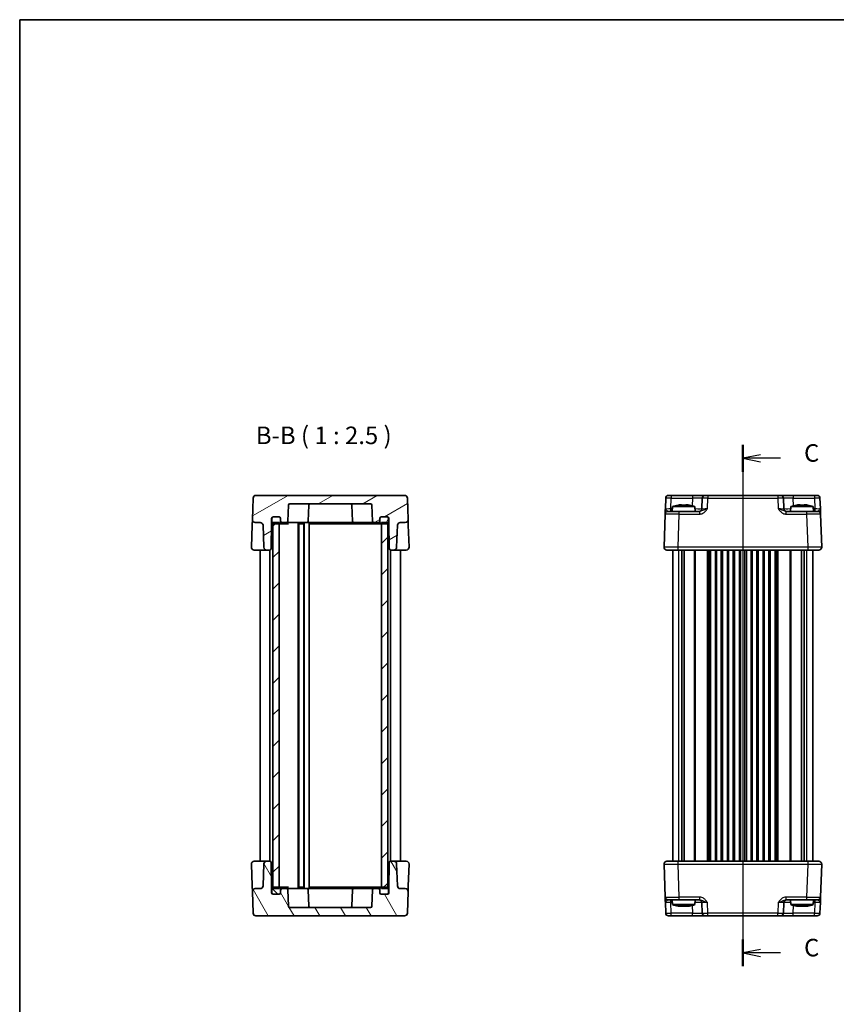
# Model space of a CAD drawing. Units: millimetres. Extents: x 29 to 3382, y 16 to 718.
# Drawn here: x 821 to 1112, y 367 to 718 of the extents above; entities that cross this region are included whole.
import ezdxf

# ---------------------------------------------------------------- set-up
doc = ezdxf.new("R2010")
doc.units = ezdxf.units.MM
doc.header["$LTSCALE"] = 2
doc.linetypes.add('AM_ISO08W050', pattern=[18, 12, -1.5, 3, -1.5])
for name, color, linetype, lineweight in [('AM_7', 4, 'AM_ISO08W050', 25), ('Border (ISO)', 7, 'Continuous', 35), ('Section Line (ISO)', 7, 'Continuous', 25), ('Symbol (ISO)', 7, 'Continuous', 18), ('Visible (ISO)', 7, 'Continuous', 35), ('Visible Narrow (ISO)', 7, 'Continuous', 25)]:
    doc.layers.add(name, color=color, linetype=linetype, lineweight=lineweight)
doc.layers.add('Hatch (ISO)', color=1, linetype='Continuous', lineweight=18, true_color=0xff0000)
doc.styles.add('Note Text (TK)', font='txt')

# ---------------------------------------------------------------- blocks, each defined once
blk = doc.blocks.new('図面枠 tk図枠')
at = {"layer": 'Border (ISO)'}
for q in [(405.5, 289), (14.5, 8)]:
    blk.add_line((14.5, 289), q, dxfattribs=at)
blk = doc.blocks.new('2dTransSection2')
at = {"layer": 'Section Line (ISO)', "linetype": 'Continuous'}
for p, q in [((117.64, 227.99), (117.64, 154.26)), ((120.14, 226.58), (117.64, 226.08)), ((120.14, 226.08), (117.64, 226.08)), ((117.64, 226.08), (120.14, 225.58)), ((122.99, 226.08), (120.14, 226.08)), ((120.14, 156.01), (117.64, 155.51)), ((120.14, 155.51), (117.64, 155.51)), ((117.64, 155.51), (120.14, 155.01)), ((122.99, 155.51), (120.14, 155.51))]:
    blk.add_line(p, q, dxfattribs=at)
at = {"layer": 'Section Line (ISO)', "linetype": 'Continuous', "lineweight": 50}
for p, q in [((117.64, 227.99), (117.64, 224.17)), ((117.64, 157.42), (117.64, 153.59))]:
    blk.add_line(p, q, dxfattribs=at)
at = {"layer": 'Section Line (ISO)', "char_height": 2.5, "attachment_point": 7, "style": 'Note Text (TK)'}
for insert in [(126.37, 224.81), (126.37, 154.23)]:
    blk.add_mtext('C', dxfattribs=dict(at, insert=insert))

msp = doc.modelspace()

# ---------------------------------------------------------------- hatches: boundary and pattern name
at = {"layer": 'Hatch (ISO)'}
h = msp.add_hatch(dxfattribs=at)
h.set_pattern_fill('ANSI31', color=256, scale=63.5, angle=-14.999978, style=0)
h.set_pattern_definition([(30, (784.75, -4), (-3.96875, 6.87408), [])])
edge = h.paths.add_edge_path()
edge.add_line((952.6292, 540.6114), (952.6292, 539.1114))
edge.add_line((952.6292, 539.1114), (952.7917, 529.8027))
edge.add_ellipse((953.2916, 529.8114), major_axis=(-0.4999, -0.0087), ratio=1, start_angle=0, end_angle=89)
edge.add_line((953.2916, 529.3114), (954.4136, 529.3114))
edge.add_ellipse((954.4136, 530.3114), major_axis=(0, -1), ratio=1, start_angle=0, end_angle=88)
edge.add_line((955.4129, 530.2765), (955.6878, 538.1463))
edge.add_ellipse((956.6872, 538.1114), major_axis=(-0.9994, 0.0349), ratio=1, start_angle=272, end_angle=360, ccw=False)
edge.add_line((956.6872, 539.1114), (958.5015, 539.1114))
edge.add_ellipse((958.5015, 540.1114), major_axis=(0, -1), ratio=1, start_angle=0, end_angle=92)
edge.add_line((959.5009, 540.1463), (959.232, 547.8463))
edge.add_ellipse((958.2326, 547.8114), major_axis=(0.9994, 0.0349), ratio=1, start_angle=0, end_angle=88)
edge.add_line((958.2326, 548.8114), (905.2259, 548.8114))
edge.add_ellipse((905.2259, 547.8114), major_axis=(0, 1), ratio=1, start_angle=0, end_angle=88)
edge.add_line((904.2265, 547.8463), (903.9576, 540.1463))
edge.add_ellipse((904.957, 540.1114), major_axis=(-0.9994, 0.0349), ratio=1, start_angle=0, end_angle=92)
edge.add_line((904.957, 539.1114), (906.7713, 539.1114))
edge.add_ellipse((906.7713, 538.1114), major_axis=(0, 1), ratio=1, start_angle=272, end_angle=360, ccw=False)
edge.add_line((907.7707, 538.1463), (908.0455, 530.2765))
edge.add_ellipse((909.0449, 530.3114), major_axis=(-0.9994, -0.0349), ratio=1, start_angle=0, end_angle=88)
edge.add_line((909.0449, 529.3114), (910.1668, 529.3114))
edge.add_ellipse((910.1668, 529.8114), major_axis=(0, -0.5), ratio=1, start_angle=0, end_angle=89)
edge.add_line((910.6668, 529.8027), (910.8292, 539.1114))
edge.add_line((910.8292, 539.1114), (910.8292, 540.6114))
edge.add_ellipse((911.3292, 540.6114), major_axis=(-0.5, 0), ratio=1, start_angle=270, end_angle=360, ccw=False)
edge.add_line((911.3292, 541.1114), (911.4292, 541.1114))
edge.add_line((911.4292, 541.1114), (913.5292, 541.1114))
edge.add_ellipse((913.5292, 540.6114), major_axis=(0, 0.5), ratio=1, start_angle=270, end_angle=360, ccw=False)
edge.add_line((914.0292, 540.6114), (914.0292, 539.6114))
edge.add_ellipse((914.5292, 539.6114), major_axis=(-0.5, 0), ratio=1, start_angle=0, end_angle=90)
edge.add_line((914.5292, 539.1114), (916.1464, 539.1114))
edge.add_ellipse((916.1464, 539.6114), major_axis=(0, -0.5), ratio=1, start_angle=0, end_angle=88)
edge.add_line((916.6461, 539.594), (916.8464, 545.3289))
edge.add_ellipse((917.3461, 545.3114), major_axis=(-0.4997, 0.0174), ratio=1, start_angle=272, end_angle=360, ccw=False)
edge.add_line((917.3461, 545.8114), (946.1124, 545.8114))
edge.add_ellipse((946.1124, 545.3114), major_axis=(0, 0.5), ratio=1, start_angle=272, end_angle=360, ccw=False)
edge.add_line((946.6121, 545.3289), (946.8124, 539.594))
edge.add_ellipse((947.3121, 539.6114), major_axis=(-0.4997, -0.0174), ratio=1, start_angle=0, end_angle=88)
edge.add_line((947.3121, 539.1114), (948.9292, 539.1114))
edge.add_ellipse((948.9292, 539.6114), major_axis=(0, -0.5), ratio=1, start_angle=0, end_angle=90)
edge.add_line((949.4292, 539.6114), (949.4292, 540.6114))
edge.add_ellipse((949.9292, 540.6114), major_axis=(-0.5, 0), ratio=1, start_angle=270, end_angle=360, ccw=False)
edge.add_line((949.9292, 541.1114), (952.0292, 541.1114))
edge.add_line((952.0292, 541.1114), (952.1292, 541.1114))
edge.add_ellipse((952.1292, 540.6114), major_axis=(0, 0.5), ratio=1, start_angle=270, end_angle=360, ccw=False)
h = msp.add_hatch(dxfattribs=at)
h.set_pattern_fill('ANSI31', color=256, scale=63.5, angle=14.999978, style=0)
h.set_pattern_definition([(60, (784.75, -4), (-6.87408, 3.96875), [])])
edge = h.paths.add_edge_path()
edge.add_ellipse((913.5292, 540.6114), major_axis=(0.5, 0), ratio=1, start_angle=0, end_angle=90)
edge.add_line((913.5292, 541.1114), (911.4292, 541.1114))
edge.add_ellipse((911.4292, 540.6114), major_axis=(0, 0.5), ratio=1, start_angle=0, end_angle=90)
edge.add_line((910.9292, 540.6114), (910.9292, 539.1114))
edge.add_ellipse((911.4292, 539.1114), major_axis=(-0.5, 0), ratio=1, start_angle=0, end_angle=66.421822)
edge.add_ellipse((911.4292, 539.1114), major_axis=(-0.2, -0.4583), ratio=1, start_angle=0, end_angle=23.578178)
edge.add_line((911.4292, 538.6114), (913.4792, 538.6114))
edge.add_line((913.4792, 538.6114), (913.5292, 538.6114))
edge.add_ellipse((913.5292, 539.1114), major_axis=(0, -0.5), ratio=1, start_angle=0, end_angle=90)
edge.add_line((914.0292, 539.1114), (914.0292, 539.6114))
edge.add_line((914.0292, 539.6114), (914.0292, 540.6114))
edge = h.paths.add_edge_path()
edge.add_ellipse((952.0292, 539.1114), major_axis=(0, -0.5), ratio=1, start_angle=0, end_angle=23.578178)
edge.add_ellipse((952.0292, 539.1114), major_axis=(0.2, -0.4583), ratio=1, start_angle=0, end_angle=66.421822)
edge.add_line((952.5292, 539.1114), (952.5292, 540.6114))
edge.add_ellipse((952.0292, 540.6114), major_axis=(0.5, 0), ratio=1, start_angle=0, end_angle=90)
edge.add_line((952.0292, 541.1114), (949.9292, 541.1114))
edge.add_ellipse((949.9292, 540.6114), major_axis=(0, 0.5), ratio=1, start_angle=0, end_angle=90)
edge.add_line((949.4292, 540.6114), (949.4292, 539.6114))
edge.add_line((949.4292, 539.6114), (949.4292, 539.1114))
edge.add_ellipse((949.9292, 539.1114), major_axis=(-0.5, 0), ratio=1, start_angle=0, end_angle=90)
edge.add_line((949.9292, 538.6114), (949.9792, 538.6114))
edge.add_line((949.9792, 538.6114), (952.0292, 538.6114))
h = msp.add_hatch(dxfattribs=at)
h.set_pattern_fill('ANSI31', color=256, scale=63.5, style=0)
h.set_pattern_definition([(45, (784.75, -4), (-5.61266, 5.61266), [])])
h.paths.add_polyline_path([(911.2292, 408.5114), (913.4792, 408.5114), (913.4792, 409.0114), (913.4792, 538.6114), (913.4792, 539.1114), (911.2292, 539.1114), (911.2292, 538.6531), (911.2292, 408.9697)])
h.paths.add_polyline_path([(949.9792, 408.5114), (952.2292, 408.5114), (952.2292, 408.9697), (952.2292, 538.6531), (952.2292, 539.1114), (949.9792, 539.1114), (949.9792, 538.6114), (949.9792, 409.0114)])
h = msp.add_hatch(dxfattribs=at)
h.set_pattern_fill('ANSI31', color=256, scale=63.5, angle=75.000175, style=0)
h.set_pattern_definition([(120.0002, (784.75, -4), (-6.87406, -3.96877), [])])
edge = h.paths.add_edge_path()
edge.add_line((910.8292, 407.0114), (910.8292, 408.5114))
edge.add_line((910.8292, 408.5114), (910.6668, 417.8201))
edge.add_ellipse((910.1668, 417.8114), major_axis=(0.4999, 0.0087), ratio=1, start_angle=0, end_angle=89)
edge.add_line((910.1668, 418.3114), (909.0449, 418.3114))
edge.add_ellipse((909.0449, 417.3114), major_axis=(0, 1), ratio=1, start_angle=0, end_angle=88)
edge.add_line((908.0455, 417.3463), (907.7707, 409.4765))
edge.add_ellipse((906.7713, 409.5114), major_axis=(0.9994, -0.0349), ratio=1, start_angle=272, end_angle=360, ccw=False)
edge.add_line((906.7713, 408.5114), (904.957, 408.5114))
edge.add_ellipse((904.957, 407.5114), major_axis=(0, 1), ratio=1, start_angle=0, end_angle=92)
edge.add_line((903.9576, 407.4765), (904.2265, 399.7765))
edge.add_ellipse((905.2259, 399.8114), major_axis=(-0.9994, -0.0349), ratio=1, start_angle=0, end_angle=88)
edge.add_line((905.2259, 398.8114), (958.2326, 398.8114))
edge.add_ellipse((958.2326, 399.8114), major_axis=(0, -1), ratio=1, start_angle=0, end_angle=88)
edge.add_line((959.232, 399.7765), (959.5009, 407.4765))
edge.add_ellipse((958.5015, 407.5114), major_axis=(0.9994, -0.0349), ratio=1, start_angle=0, end_angle=92)
edge.add_line((958.5015, 408.5114), (956.6872, 408.5114))
edge.add_ellipse((956.6872, 409.5114), major_axis=(0, -1), ratio=1, start_angle=272, end_angle=360, ccw=False)
edge.add_line((955.6878, 409.4765), (955.4129, 417.3463))
edge.add_ellipse((954.4136, 417.3114), major_axis=(0.9994, 0.0349), ratio=1, start_angle=0, end_angle=88)
edge.add_line((954.4136, 418.3114), (953.2916, 418.3114))
edge.add_ellipse((953.2916, 417.8114), major_axis=(0, 0.5), ratio=1, start_angle=0, end_angle=89)
edge.add_line((952.7917, 417.8201), (952.6292, 408.5114))
edge.add_line((952.6292, 408.5114), (952.6292, 407.0114))
edge.add_ellipse((952.1292, 407.0114), major_axis=(0.5, 0), ratio=1, start_angle=270, end_angle=360, ccw=False)
edge.add_line((952.1292, 406.5114), (952.0292, 406.5114))
edge.add_line((952.0292, 406.5114), (949.9292, 406.5114))
edge.add_ellipse((949.9292, 407.0114), major_axis=(0, -0.5), ratio=1, start_angle=270, end_angle=360, ccw=False)
edge.add_line((949.4292, 407.0114), (949.4292, 408.0114))
edge.add_ellipse((948.9292, 408.0114), major_axis=(0.5, 0), ratio=1, start_angle=0, end_angle=90)
edge.add_line((948.9292, 408.5114), (947.3121, 408.5114))
edge.add_ellipse((947.3121, 408.0114), major_axis=(0, 0.5), ratio=1, start_angle=0, end_angle=88)
edge.add_line((946.8124, 408.0289), (946.6121, 402.294))
edge.add_ellipse((946.1124, 402.3114), major_axis=(0.4997, -0.0174), ratio=1, start_angle=272, end_angle=360, ccw=False)
edge.add_line((946.1124, 401.8114), (917.3461, 401.8114))
edge.add_ellipse((917.3461, 402.3114), major_axis=(0, -0.5), ratio=1, start_angle=272, end_angle=360, ccw=False)
edge.add_line((916.8464, 402.294), (916.6461, 408.0289))
edge.add_ellipse((916.1464, 408.0114), major_axis=(0.4997, 0.0174), ratio=1, start_angle=0, end_angle=88)
edge.add_line((916.1464, 408.5114), (914.5292, 408.5114))
edge.add_ellipse((914.5292, 408.0114), major_axis=(0, 0.5), ratio=1, start_angle=0, end_angle=90)
edge.add_line((914.0292, 408.0114), (914.0292, 407.0114))
edge.add_ellipse((913.5292, 407.0114), major_axis=(0.5, 0), ratio=1, start_angle=270, end_angle=360, ccw=False)
edge.add_line((913.5292, 406.5114), (911.4292, 406.5114))
edge.add_line((911.4292, 406.5114), (911.3292, 406.5114))
edge.add_ellipse((911.3292, 407.0114), major_axis=(0, -0.5), ratio=1, start_angle=270, end_angle=360, ccw=False)
h = msp.add_hatch(dxfattribs=at)
h.set_pattern_fill('ANSI31', color=256, scale=63.5, angle=90.00021, style=0)
h.set_pattern_definition([(135.0002, (784.75, -4), (-5.61264, -5.61268), [])])
edge = h.paths.add_edge_path()
edge.add_ellipse((949.9292, 407.0114), major_axis=(-0.5, 0), ratio=1, start_angle=0, end_angle=90)
edge.add_line((949.9292, 406.5114), (952.0292, 406.5114))
edge.add_ellipse((952.0292, 407.0114), major_axis=(0, -0.5), ratio=1, start_angle=0, end_angle=90)
edge.add_line((952.5292, 407.0114), (952.5292, 408.5114))
edge.add_ellipse((952.0292, 408.5114), major_axis=(0.5, 0), ratio=1, start_angle=0, end_angle=66.421822)
edge.add_ellipse((952.0292, 408.5114), major_axis=(0.2, 0.4583), ratio=1, start_angle=0, end_angle=23.578178)
edge.add_line((952.0292, 409.0114), (949.9792, 409.0114))
edge.add_line((949.9792, 409.0114), (949.9292, 409.0114))
edge.add_ellipse((949.9292, 408.5114), major_axis=(0, 0.5), ratio=1, start_angle=0, end_angle=90)
edge.add_line((949.4292, 408.5114), (949.4292, 408.0114))
edge.add_line((949.4292, 408.0114), (949.4292, 407.0114))
edge = h.paths.add_edge_path()
edge.add_ellipse((911.4292, 408.5114), major_axis=(0, 0.5), ratio=1, start_angle=0, end_angle=23.578178)
edge.add_ellipse((911.4292, 408.5114), major_axis=(-0.2, 0.4583), ratio=1, start_angle=0, end_angle=66.421822)
edge.add_line((910.9292, 408.5114), (910.9292, 407.0114))
edge.add_ellipse((911.4292, 407.0114), major_axis=(-0.5, 0), ratio=1, start_angle=0, end_angle=90)
edge.add_line((911.4292, 406.5114), (913.5292, 406.5114))
edge.add_ellipse((913.5292, 407.0114), major_axis=(0, -0.5), ratio=1, start_angle=0, end_angle=90)
edge.add_line((914.0292, 407.0114), (914.0292, 408.0114))
edge.add_line((914.0292, 408.0114), (914.0292, 408.5114))
edge.add_ellipse((913.5292, 408.5114), major_axis=(0.5, 0), ratio=1, start_angle=0, end_angle=90)
edge.add_line((913.5292, 409.0114), (913.4792, 409.0114))
edge.add_line((913.4792, 409.0114), (911.4292, 409.0114))

# ---------------------------------------------------------------- linework, layer by layer
at = {"layer": 'AM_7'}
msp.add_line((1078.8536, 551.8114), (1078.8536, 395.8114), dxfattribs=at)
at = {"layer": 'Visible (ISO)'}
for p, q in [((958.2326, 548.8114), (905.2259, 548.8114)), ((1052.3503, 548.8114), (1105.357, 548.8114)), ((904.2265, 547.8463), (903.9576, 540.1463)), ((916.6461, 539.594), (916.8464, 545.3289)), ((917.3461, 545.8114), (946.1124, 545.8114)), ((924.0464, 545.3289), (923.8461, 539.594)), ((939.4121, 545.3289), (939.6124, 539.594)), ((946.6121, 545.3289), (946.8124, 539.594)), ((959.5009, 540.1463), (959.232, 547.8463)), ((1051.3509, 547.8463), (1051.2193, 544.0765)), ((1053.7524, 544.8114), (1053.6036, 543.1114)), ((1061.7549, 544.8114), (1053.7524, 544.8114)), ((1056.3619, 545.42), (1057.037, 545.42)), ((1058.4703, 545.42), (1059.1454, 545.42)), ((1061.7549, 544.8114), (1061.9036, 543.1114)), ((1064.369, 547.8463), (1064.2373, 544.0765)), ((1093.4699, 544.0765), (1093.3383, 547.8463)), ((1095.9524, 544.8114), (1095.8036, 543.1114)), ((1103.9549, 544.8114), (1095.9524, 544.8114)), ((1098.5619, 545.42), (1099.237, 545.42)), ((1100.6703, 545.42), (1101.3454, 545.42)), ((1103.9549, 544.8114), (1104.1036, 543.1114)), ((1106.488, 544.0765), (1106.3564, 547.8463)), ((911.3292, 541.1114), (913.5292, 541.1114)), ((913.5292, 541.1114), (911.4292, 541.1114)), ((952.0292, 541.1114), (949.9292, 541.1114)), ((949.9292, 541.1114), (952.1292, 541.1114)), ((1051.1518, 542.1463), (1050.7398, 530.3463)), ((1052.1512, 543.1114), (1056.1488, 543.1114)), ((1063.434, 543.1114), (1056.1488, 543.1114)), ((1101.5585, 543.1114), (1094.2733, 543.1114)), ((1101.5585, 543.1114), (1105.556, 543.1114)), ((1106.9675, 530.3463), (1106.5554, 542.1463)), ((903.8878, 538.1463), (903.6154, 530.3463)), ((903.9576, 540.1463), (903.8878, 538.1463)), ((904.957, 539.1114), (906.7713, 539.1114)), ((907.7707, 538.1463), (908.0455, 530.2765)), ((910.6668, 529.8027), (910.8292, 539.1114)), ((910.8292, 539.1114), (910.8292, 540.6114)), ((910.9292, 539.1114), (910.8292, 539.1114)), ((910.9292, 540.6114), (910.9292, 539.1114)), ((913.4792, 539.1114), (911.2292, 539.1114)), ((911.2292, 539.1114), (911.2292, 408.5114)), ((911.4292, 538.6114), (913.5292, 538.6114)), ((913.4792, 408.5114), (913.4792, 539.1114)), ((913.5292, 538.6114), (914.5544, 538.6114)), ((914.0292, 539.1114), (914.0292, 540.6114)), ((914.0292, 540.6114), (914.0292, 539.6114)), ((914.5292, 539.1114), (916.1464, 539.1114)), ((914.5544, 538.6114), (916.8092, 538.6114)), ((916.1464, 539.1114), (920.8292, 539.1114)), ((920.3292, 408.5114), (920.3292, 539.1114)), ((920.4742, 538.6114), (922.2842, 538.6114)), ((920.4792, 409.0114), (920.4792, 538.6114)), ((923.3464, 539.1114), (920.8292, 539.1114)), ((922.2792, 409.0114), (922.2792, 538.6114)), ((922.4292, 408.5114), (922.4292, 539.1114)), ((940.1121, 539.1114), (923.3464, 539.1114)), ((924.1792, 408.5114), (924.1792, 539.1114)), ((924.4613, 538.6114), (944.0611, 538.6114)), ((942.6292, 539.1114), (940.1121, 539.1114)), ((942.6292, 539.1114), (947.3121, 539.1114)), ((944.0611, 538.6114), (946.536, 538.6114)), ((946.536, 538.6114), (948.9041, 538.6114)), ((947.3121, 539.1114), (948.9292, 539.1114)), ((948.9041, 538.6114), (949.9292, 538.6114)), ((949.4292, 540.6114), (949.4292, 539.1114)), ((949.4292, 539.6114), (949.4292, 540.6114)), ((949.9292, 538.6114), (952.0292, 538.6114)), ((952.2292, 539.1114), (949.9792, 539.1114)), ((949.9792, 539.1114), (949.9792, 408.5114)), ((952.2292, 408.5114), (952.2292, 539.1114)), ((952.5292, 539.1114), (952.5292, 540.6114)), ((952.6292, 539.1114), (952.5292, 539.1114)), ((952.6292, 540.6114), (952.6292, 539.1114)), ((952.6292, 539.1114), (952.7917, 529.8027)), ((955.4129, 530.2765), (955.6878, 538.1463)), ((956.6872, 539.1114), (958.5015, 539.1114)), ((959.5707, 538.1463), (959.5009, 540.1463)), ((959.8431, 530.3463), (959.5707, 538.1463)), ((904.6148, 529.3114), (908.4579, 529.3114)), ((906.7292, 418.3114), (906.7292, 529.3114)), ((908.4579, 529.3114), (909.0449, 529.3114)), ((909.0449, 529.3114), (910.1668, 529.3114)), ((910.2292, 418.3075), (910.2292, 529.3153)), ((953.2292, 418.3075), (953.2292, 529.3153)), ((953.2916, 529.3114), (954.4136, 529.3114)), ((954.4136, 529.3114), (955.0006, 529.3114)), ((955.0006, 529.3114), (958.8437, 529.3114)), ((956.7292, 418.3114), (956.7292, 529.3114)), ((1105.9681, 529.3114), (1051.7392, 529.3114)), ((1053.8536, 418.3114), (1053.8536, 529.3114)), ((1057.0446, 418.3114), (1057.0446, 529.3114)), ((1057.9626, 418.3114), (1057.9626, 529.3114)), ((1067.3536, 418.3114), (1067.3536, 529.3114)), ((1069.1036, 418.3114), (1069.1036, 529.3114)), ((1071.6036, 418.3114), (1071.6036, 529.3114)), ((1073.3536, 418.3114), (1073.3536, 529.3114)), ((1075.8536, 418.3114), (1075.8536, 529.3114)), ((1077.6036, 418.3114), (1077.6036, 529.3114)), ((1080.1036, 418.3114), (1080.1036, 529.3114)), ((1081.8536, 418.3114), (1081.8536, 529.3114)), ((1084.3536, 418.3114), (1084.3536, 529.3114)), ((1086.1036, 418.3114), (1086.1036, 529.3114)), ((1088.6036, 418.3114), (1088.6036, 529.3114)), ((1090.3536, 418.3114), (1090.3536, 529.3114)), ((1099.7447, 418.3114), (1099.7447, 529.3114)), ((1100.6627, 418.3114), (1100.6627, 529.3114)), ((1103.8536, 418.3114), (1103.8536, 529.3114)), ((908.4579, 418.3114), (904.6148, 418.3114)), ((909.0449, 418.3114), (908.4579, 418.3114)), ((910.1668, 418.3114), (909.0449, 418.3114)), ((954.4136, 418.3114), (953.2916, 418.3114)), ((955.0006, 418.3114), (954.4136, 418.3114)), ((958.8437, 418.3114), (955.0006, 418.3114)), ((1051.7392, 418.3114), (1105.9681, 418.3114)), ((903.6154, 417.2765), (903.8878, 409.4765)), ((908.0455, 417.3463), (907.7707, 409.4765)), ((910.8292, 408.5114), (910.6668, 417.8201)), ((952.7917, 417.8201), (952.6292, 408.5114)), ((955.6878, 409.4765), (955.4129, 417.3463)), ((959.5707, 409.4765), (959.8431, 417.2765)), ((1050.7398, 417.2765), (1051.1518, 405.4765)), ((1106.5554, 405.4765), (1106.9675, 417.2765)), ((903.8878, 409.4765), (903.9576, 407.4765)), ((903.9576, 407.4765), (904.2265, 399.7765)), ((906.7713, 408.5114), (904.957, 408.5114)), ((910.9292, 408.5114), (910.8292, 408.5114)), ((910.8292, 407.0114), (910.8292, 408.5114)), ((910.9292, 408.5114), (910.9292, 407.0114)), ((911.2292, 408.5114), (913.4792, 408.5114)), ((913.5292, 409.0114), (911.4292, 409.0114)), ((914.5544, 409.0114), (913.5292, 409.0114)), ((914.0292, 407.0114), (914.0292, 408.5114)), ((914.0292, 408.0114), (914.0292, 407.0114)), ((916.1464, 408.5114), (914.5292, 408.5114)), ((916.8092, 409.0114), (914.5544, 409.0114)), ((920.8292, 408.5114), (916.1464, 408.5114)), ((916.8464, 402.294), (916.6461, 408.0289)), ((922.2842, 409.0114), (920.4742, 409.0114)), ((920.8292, 408.5114), (923.3464, 408.5114)), ((923.3464, 408.5114), (940.1121, 408.5114)), ((924.0464, 402.294), (923.8461, 408.0289)), ((944.0611, 409.0114), (924.4613, 409.0114)), ((939.4121, 402.294), (939.6124, 408.0289)), ((940.1121, 408.5114), (942.6292, 408.5114)), ((947.3121, 408.5114), (942.6292, 408.5114)), ((946.536, 409.0114), (944.0611, 409.0114)), ((948.9041, 409.0114), (946.536, 409.0114)), ((946.8124, 408.0289), (946.6121, 402.294)), ((948.9292, 408.5114), (947.3121, 408.5114)), ((949.9292, 409.0114), (948.9041, 409.0114)), ((949.4292, 408.5114), (949.4292, 407.0114)), ((949.4292, 407.0114), (949.4292, 408.0114)), ((952.0292, 409.0114), (949.9292, 409.0114)), ((949.9792, 408.5114), (952.2292, 408.5114)), ((952.6292, 408.5114), (952.5292, 408.5114)), ((952.5292, 407.0114), (952.5292, 408.5114)), ((952.6292, 408.5114), (952.6292, 407.0114)), ((958.5015, 408.5114), (956.6872, 408.5114)), ((959.232, 399.7765), (959.5009, 407.4765)), ((959.5009, 407.4765), (959.5707, 409.4765)), ((913.5292, 406.5114), (911.3292, 406.5114)), ((911.4292, 406.5114), (913.5292, 406.5114)), ((949.9292, 406.5114), (952.0292, 406.5114)), ((952.1292, 406.5114), (949.9292, 406.5114)), ((1056.1488, 404.5114), (1052.1512, 404.5114)), ((1053.7524, 402.8114), (1053.6036, 404.5114)), ((1056.1488, 404.5114), (1063.434, 404.5114)), ((1061.7549, 402.8114), (1061.9036, 404.5114)), ((1094.2733, 404.5114), (1101.5585, 404.5114)), ((1095.9524, 402.8114), (1095.8036, 404.5114)), ((1105.556, 404.5114), (1101.5585, 404.5114)), ((1103.9549, 402.8114), (1104.1036, 404.5114)), ((946.1124, 401.8114), (917.3461, 401.8114)), ((1051.2193, 403.5463), (1051.3509, 399.7765)), ((1053.7524, 402.8114), (1061.7549, 402.8114)), ((1057.037, 402.2028), (1056.3619, 402.2028)), ((1059.1454, 402.2028), (1058.4703, 402.2028)), ((1064.2373, 403.5463), (1064.369, 399.7765)), ((1093.3383, 399.7765), (1093.4699, 403.5463)), ((1095.9524, 402.8114), (1103.9549, 402.8114)), ((1099.237, 402.2028), (1098.5619, 402.2028)), ((1101.3454, 402.2028), (1100.6703, 402.2028)), ((1106.3564, 399.7765), (1106.488, 403.5463)), ((905.2259, 398.8114), (958.2326, 398.8114)), ((1105.357, 398.8114), (1052.3503, 398.8114))]:
    msp.add_line(p, q, dxfattribs=at)
for centre, radius, start, end in [((905.2259, 547.8114), 1, 90, 178), ((958.2326, 547.8114), 1, 2, 90), ((1052.3503, 547.8114), 1, 90, 178), ((1065.3684, 547.8114), 1, 90, 178), ((1092.3389, 547.8114), 1, 2, 90), ((1105.357, 547.8114), 1, 2, 90), ((917.3461, 545.3114), 0.5, 90, 178), ((924.5461, 545.3114), 0.5, 90, 178), ((938.9124, 545.3114), 0.5, 2, 90), ((946.1124, 545.3114), 0.5, 2, 90), ((1058.9829, 529.057), 16.6, 101.292643, 108.36625), ((1056.5244, 529.057), 16.6, 71.63375, 78.707357), ((1101.1829, 529.057), 16.6, 101.292643, 108.36625), ((1098.7244, 529.057), 16.6, 71.63375, 78.707357), ((911.3292, 540.6114), 0.5, 90, 180), ((911.4292, 540.6114), 0.5, 90, 180), ((913.5292, 540.6114), 0.5, 0, 90), ((913.5292, 540.6114), 0.5, 0, 90), ((949.9292, 540.6114), 0.5, 90, 180), ((949.9292, 540.6114), 0.5, 90, 180), ((952.0292, 540.6114), 0.5, 0, 90), ((952.1292, 540.6114), 0.5, 0, 90), ((1052.1512, 542.1114), 1, 90, 178), ((1063.238, 544.1114), 1, 270, 358), ((1094.4693, 544.1114), 1, 182, 270), ((1105.556, 542.1114), 1, 2, 90), ((904.957, 540.1114), 1, 178, 270), ((906.7713, 538.1114), 1, 2, 90), ((911.4292, 539.1114), 0.5, 180, 270), ((913.5292, 539.1114), 0.5, 270, 0), ((914.5292, 539.6114), 0.5, 180, 270), ((916.1464, 539.6114), 0.5, 270, 358), ((923.3464, 539.6114), 0.5, 270, 358), ((940.1121, 539.6114), 0.5, 182, 270), ((947.3121, 539.6114), 0.5, 182, 270), ((948.9292, 539.6114), 0.5, 270, 0), ((949.9292, 539.1114), 0.5, 180, 270), ((952.0292, 539.1114), 0.5, 270, 0), ((956.6872, 538.1114), 1, 90, 178), ((958.5015, 540.1114), 1, 270, 2), ((904.6148, 530.3114), 1, 178, 270), ((909.0449, 530.3114), 1, 182, 270), ((910.1668, 529.8114), 0.5, 270, 359), ((953.2916, 529.8114), 0.5, 181, 270), ((954.4136, 530.3114), 1, 270, 358), ((958.8437, 530.3114), 1, 270, 2), ((1051.7392, 530.3114), 1, 178, 270), ((1105.9681, 530.3114), 1, 270, 2), ((904.6148, 417.3114), 1, 90, 182), ((909.0449, 417.3114), 1, 90, 178), ((910.1668, 417.8114), 0.5, 1, 90), ((953.2916, 417.8114), 0.5, 90, 179), ((954.4136, 417.3114), 1, 2, 90), ((958.8437, 417.3114), 1, 358, 90), ((1051.7392, 417.3114), 1, 90, 182), ((1105.9681, 417.3114), 1, 358, 90), ((904.957, 407.5114), 1, 90, 182), ((906.7713, 409.5114), 1, 270, 358), ((911.4292, 408.5114), 0.5, 90, 180), ((913.5292, 408.5114), 0.5, 0, 90), ((914.5292, 408.0114), 0.5, 90, 180), ((916.1464, 408.0114), 0.5, 2, 90), ((923.3464, 408.0114), 0.5, 2, 90), ((940.1121, 408.0114), 0.5, 90, 178), ((947.3121, 408.0114), 0.5, 90, 178), ((948.9292, 408.0114), 0.5, 0, 90), ((949.9292, 408.5114), 0.5, 90, 180), ((952.0292, 408.5114), 0.5, 0, 90), ((956.6872, 409.5114), 1, 182, 270), ((958.5015, 407.5114), 1, 358, 90), ((911.3292, 407.0114), 0.5, 180, 270), ((911.4292, 407.0114), 0.5, 180, 270), ((913.5292, 407.0114), 0.5, 270, 0), ((913.5292, 407.0114), 0.5, 270, 0), ((949.9292, 407.0114), 0.5, 180, 270), ((949.9292, 407.0114), 0.5, 180, 270), ((952.0292, 407.0114), 0.5, 270, 0), ((952.1292, 407.0114), 0.5, 270, 0), ((1052.1512, 405.5114), 1, 182, 270), ((1063.238, 403.5114), 1, 2, 90), ((1094.4693, 403.5114), 1, 90, 178), ((1105.556, 405.5114), 1, 270, 358), ((917.3461, 402.3114), 0.5, 182, 270), ((924.5461, 402.3114), 0.5, 182, 270), ((938.9124, 402.3114), 0.5, 270, 358), ((946.1124, 402.3114), 0.5, 270, 358), ((1058.9829, 418.5658), 16.6, 251.63375, 258.707357), ((1056.5244, 418.5658), 16.6, 281.292643, 288.36625), ((1101.1829, 418.5658), 16.6, 251.63375, 258.707357), ((1098.7244, 418.5658), 16.6, 281.292643, 288.36625), ((905.2259, 399.8114), 1, 182, 270), ((958.2326, 399.8114), 1, 270, 358), ((1052.3503, 399.8114), 1, 182, 270), ((1065.3684, 399.8114), 1, 182, 270), ((1092.3389, 399.8114), 1, 270, 358), ((1105.357, 399.8114), 1, 270, 358)]:
    msp.add_arc(centre, radius, start, end, dxfattribs=at)
for points in [[(1055.743, 545.3126), (1055.7357, 545.3283), (1055.7323, 545.3356), (1055.7323, 545.3356)], [(1059.775, 545.3356), (1059.775, 545.3356), (1059.7716, 545.3283), (1059.7643, 545.3126)], [(1097.943, 545.3126), (1097.9357, 545.3283), (1097.9323, 545.3356), (1097.9323, 545.3356)], [(1101.975, 545.3356), (1101.975, 545.3356), (1101.9716, 545.3283), (1101.9643, 545.3126)], [(1055.7323, 402.2872), (1055.7323, 402.2872), (1055.7357, 402.2945), (1055.743, 402.3102)], [(1059.7643, 402.3102), (1059.7716, 402.2945), (1059.775, 402.2872), (1059.775, 402.2872)], [(1097.9323, 402.2872), (1097.9323, 402.2872), (1097.9357, 402.2945), (1097.943, 402.3102)], [(1101.9643, 402.3102), (1101.9716, 402.2945), (1101.975, 402.2872), (1101.975, 402.2872)]]:
    msp.add_open_spline(points, degree=3, dxfattribs=at)
for points, knots in [([(1056.3619, 545.42), (1056.3109, 545.4123), (1056.2598, 545.4043), (1056.0539, 545.3707), (1055.8986, 545.3429), (1055.743, 545.3126)], [4.8174915459, 4.8174915459, 4.8174915459, 4.8174915459, 4.8321692807, 4.8321692807, 4.8765667973, 4.8765667973, 4.8765667973, 4.8765667973]), ([(1057.037, 545.3126), (1057.037, 545.3429), (1057.037, 545.3707), (1057.037, 545.4043), (1057.037, 545.4123), (1057.037, 545.42)], [4.4863158772, 4.4863158772, 4.4863158772, 4.4863158772, 4.5307133937, 4.5307133937, 4.5453911286, 4.5453911286, 4.5453911286, 4.5453911286]), ([(1058.4703, 545.3126), (1058.2235, 545.3283), (1057.98, 545.3356), (1057.5273, 545.3356), (1057.2838, 545.3283), (1057.037, 545.3126)], [4.331071921, 4.331071921, 4.331071921, 4.331071921, 4.398975087, 4.398975087, 4.466878254, 4.466878254, 4.466878254, 4.466878254]), ([(1058.4703, 545.42), (1058.4703, 545.4123), (1058.4703, 545.4043), (1058.4703, 545.3707), (1058.4703, 545.3429), (1058.4703, 545.3126)], [4.8174915459, 4.8174915459, 4.8174915459, 4.8174915459, 4.8321692807, 4.8321692807, 4.8765667973, 4.8765667973, 4.8765667973, 4.8765667973]), ([(1059.7643, 545.3126), (1059.6087, 545.3429), (1059.4534, 545.3707), (1059.2475, 545.4043), (1059.1964, 545.4123), (1059.1454, 545.42)], [4.4863158772, 4.4863158772, 4.4863158772, 4.4863158772, 4.5307133937, 4.5307133937, 4.5453911286, 4.5453911286, 4.5453911286, 4.5453911286]), ([(1098.5619, 545.42), (1098.5109, 545.4123), (1098.4598, 545.4043), (1098.2539, 545.3707), (1098.0986, 545.3429), (1097.943, 545.3126)], [4.8174915459, 4.8174915459, 4.8174915459, 4.8174915459, 4.8321692807, 4.8321692807, 4.8765667973, 4.8765667973, 4.8765667973, 4.8765667973]), ([(1099.237, 545.3126), (1099.237, 545.3429), (1099.237, 545.3707), (1099.237, 545.4043), (1099.237, 545.4123), (1099.237, 545.42)], [4.4863158772, 4.4863158772, 4.4863158772, 4.4863158772, 4.5307133937, 4.5307133937, 4.5453911286, 4.5453911286, 4.5453911286, 4.5453911286]), ([(1100.6703, 545.3126), (1100.4235, 545.3283), (1100.18, 545.3356), (1099.7273, 545.3356), (1099.4838, 545.3283), (1099.237, 545.3126)], [4.331071921, 4.331071921, 4.331071921, 4.331071921, 4.398975087, 4.398975087, 4.466878254, 4.466878254, 4.466878254, 4.466878254]), ([(1100.6703, 545.42), (1100.6703, 545.4123), (1100.6703, 545.4043), (1100.6703, 545.3707), (1100.6703, 545.3429), (1100.6703, 545.3126)], [4.8174915459, 4.8174915459, 4.8174915459, 4.8174915459, 4.8321692807, 4.8321692807, 4.8765667973, 4.8765667973, 4.8765667973, 4.8765667973]), ([(1101.9643, 545.3126), (1101.8087, 545.3429), (1101.6534, 545.3707), (1101.4475, 545.4043), (1101.3964, 545.4123), (1101.3454, 545.42)], [4.4863158772, 4.4863158772, 4.4863158772, 4.4863158772, 4.5307133937, 4.5307133937, 4.5453911286, 4.5453911286, 4.5453911286, 4.5453911286]), ([(1051.2193, 544.0765), (1051.2073, 543.7353), (1051.1954, 543.3923), (1051.1755, 542.8233), (1051.1672, 542.5858), (1051.1576, 542.3114), (1051.1549, 542.233), (1051.1523, 542.1606), (1051.1518, 542.1463), (1051.1518, 542.1463)], [-0.000638847, -0.000638847, -0.000638847, -0.000638847, 0.124881107, 0.124881107, 0.238025854, 0.238025854, 0.308741321, 0.308741321, 0.352938488, 0.352938488, 0.352938488, 0.352938488]), ([(1106.5554, 542.1463), (1106.5554, 542.1463), (1106.5549, 542.1606), (1106.5524, 542.233), (1106.5497, 542.3114), (1106.5401, 542.5858), (1106.5318, 542.8233), (1106.5119, 543.3923), (1106.5, 543.7353), (1106.488, 544.0765)], [0, 0, 0, 0, 0.044197168, 0.044197168, 0.114912637, 0.114912637, 0.228057387, 0.228057387, 0.353577345, 0.353577345, 0.353577345, 0.353577345]), ([(1051.1518, 405.4765), (1051.1518, 405.4765), (1051.1523, 405.4622), (1051.1549, 405.3898), (1051.1576, 405.3114), (1051.1672, 405.037), (1051.1755, 404.7995), (1051.1954, 404.2305), (1051.2073, 403.8875), (1051.2193, 403.5463)], [0, 0, 0, 0, 0.044197168, 0.044197168, 0.114912637, 0.114912637, 0.228057387, 0.228057387, 0.353577345, 0.353577345, 0.353577345, 0.353577345]), ([(1106.488, 403.5463), (1106.5, 403.8875), (1106.5119, 404.2305), (1106.5318, 404.7995), (1106.5401, 405.037), (1106.5497, 405.3114), (1106.5524, 405.3898), (1106.5549, 405.4622), (1106.5554, 405.4765), (1106.5554, 405.4765)], [-0.000638847, -0.000638847, -0.000638847, -0.000638847, 0.124881107, 0.124881107, 0.238025854, 0.238025854, 0.308741321, 0.308741321, 0.352938488, 0.352938488, 0.352938488, 0.352938488]), ([(1055.743, 402.3102), (1055.8986, 402.2799), (1056.0539, 402.2521), (1056.2598, 402.2186), (1056.3109, 402.2105), (1056.3619, 402.2028)], [4.4863158772, 4.4863158772, 4.4863158772, 4.4863158772, 4.5307133937, 4.5307133937, 4.5453911286, 4.5453911286, 4.5453911286, 4.5453911286]), ([(1057.037, 402.2028), (1057.037, 402.2105), (1057.037, 402.2186), (1057.037, 402.2521), (1057.037, 402.2799), (1057.037, 402.3102)], [4.8174915459, 4.8174915459, 4.8174915459, 4.8174915459, 4.8321692807, 4.8321692807, 4.8765667973, 4.8765667973, 4.8765667973, 4.8765667973]), ([(1057.037, 402.3102), (1057.2838, 402.2945), (1057.5273, 402.2872), (1057.98, 402.2872), (1058.2235, 402.2945), (1058.4703, 402.3102)], [4.331071921, 4.331071921, 4.331071921, 4.331071921, 4.398975087, 4.398975087, 4.466878254, 4.466878254, 4.466878254, 4.466878254]), ([(1058.4703, 402.3102), (1058.4703, 402.2799), (1058.4703, 402.2521), (1058.4703, 402.2186), (1058.4703, 402.2105), (1058.4703, 402.2028)], [4.4863158772, 4.4863158772, 4.4863158772, 4.4863158772, 4.5307133937, 4.5307133937, 4.5453911286, 4.5453911286, 4.5453911286, 4.5453911286]), ([(1059.1454, 402.2028), (1059.1964, 402.2105), (1059.2475, 402.2186), (1059.4534, 402.2521), (1059.6087, 402.2799), (1059.7643, 402.3102)], [4.8174915459, 4.8174915459, 4.8174915459, 4.8174915459, 4.8321692807, 4.8321692807, 4.8765667973, 4.8765667973, 4.8765667973, 4.8765667973]), ([(1097.943, 402.3102), (1098.0986, 402.2799), (1098.2539, 402.2521), (1098.4598, 402.2186), (1098.5109, 402.2105), (1098.5619, 402.2028)], [4.4863158772, 4.4863158772, 4.4863158772, 4.4863158772, 4.5307133937, 4.5307133937, 4.5453911286, 4.5453911286, 4.5453911286, 4.5453911286]), ([(1099.237, 402.2028), (1099.237, 402.2105), (1099.237, 402.2186), (1099.237, 402.2521), (1099.237, 402.2799), (1099.237, 402.3102)], [4.8174915459, 4.8174915459, 4.8174915459, 4.8174915459, 4.8321692807, 4.8321692807, 4.8765667973, 4.8765667973, 4.8765667973, 4.8765667973]), ([(1099.237, 402.3102), (1099.4838, 402.2945), (1099.7273, 402.2872), (1100.18, 402.2872), (1100.4235, 402.2945), (1100.6703, 402.3102)], [4.331071921, 4.331071921, 4.331071921, 4.331071921, 4.398975087, 4.398975087, 4.466878254, 4.466878254, 4.466878254, 4.466878254]), ([(1100.6703, 402.3102), (1100.6703, 402.2799), (1100.6703, 402.2521), (1100.6703, 402.2186), (1100.6703, 402.2105), (1100.6703, 402.2028)], [4.4863158772, 4.4863158772, 4.4863158772, 4.4863158772, 4.5307133937, 4.5307133937, 4.5453911286, 4.5453911286, 4.5453911286, 4.5453911286]), ([(1101.3454, 402.2028), (1101.3964, 402.2105), (1101.4475, 402.2186), (1101.6534, 402.2521), (1101.8087, 402.2799), (1101.9643, 402.3102)], [4.8174915459, 4.8174915459, 4.8174915459, 4.8174915459, 4.8321692807, 4.8321692807, 4.8765667973, 4.8765667973, 4.8765667973, 4.8765667973])]:
    msp.add_open_spline(points, degree=3, knots=knots, dxfattribs=at)
at = {"layer": 'Visible Narrow (ISO)'}
for p, q in [((1053.3497, 548.8114), (1053.3497, 547.8463)), ((1060.8711, 548.8114), (1060.8711, 547.8463)), ((1066.3678, 548.8114), (1066.3678, 547.8463)), ((1091.3395, 548.8114), (1091.3395, 547.8463)), ((1096.8362, 548.8114), (1096.8362, 547.8463)), ((1104.3576, 548.8114), (1104.3576, 547.8463)), ((1053.218, 544.0765), (1053.3497, 547.8463)), ((1053.3497, 547.8463), (1060.8711, 547.8463)), ((1060.8711, 547.8463), (1060.7753, 545.1035)), ((1066.2361, 544.0765), (1066.3678, 547.8463)), ((1066.3678, 547.8463), (1091.3395, 547.8463)), ((1091.3395, 547.8463), (1091.4712, 544.0765)), ((1096.9319, 545.1035), (1096.8362, 547.8463)), ((1096.8362, 547.8463), (1104.3576, 547.8463)), ((1104.3576, 547.8463), (1104.4893, 544.0765)), ((1053.6881, 544.0765), (1053.218, 544.0765)), ((1053.218, 543.1114), (1053.218, 544.0765)), ((1055.7367, 530.3463), (1056.1488, 542.1463)), ((1056.1488, 542.1463), (1056.1488, 543.1114)), ((1056.1488, 542.1463), (1063.434, 542.1463)), ((1063.434, 543.1114), (1063.434, 542.1463)), ((1094.2733, 542.1463), (1094.2733, 543.1114)), ((1094.2733, 542.1463), (1101.5585, 542.1463)), ((1101.5585, 543.1114), (1101.5585, 542.1463)), ((1101.5585, 542.1463), (1101.9706, 530.3463)), ((1104.4893, 544.0765), (1104.0192, 544.0765)), ((1104.4893, 544.0765), (1104.4893, 543.1114)), ((1101.9706, 530.3463), (1055.7367, 530.3463)), ((1055.7367, 529.3114), (1055.7367, 530.3463)), ((1056.0722, 418.3114), (1056.0722, 529.3114)), ((1061.6465, 418.3114), (1061.6465, 529.3114)), ((1062.0001, 418.3114), (1062.0001, 529.3114)), ((1066.2072, 418.3114), (1066.2072, 529.3114)), ((1066.5608, 418.3114), (1066.5608, 529.3114)), ((1066.8536, 418.3114), (1066.8536, 529.3114)), ((1069.6036, 418.3114), (1069.6036, 529.3114)), ((1071.1036, 418.3114), (1071.1036, 529.3114)), ((1073.8536, 418.3114), (1073.8536, 529.3114)), ((1075.3536, 418.3114), (1075.3536, 529.3114)), ((1078.1036, 418.3114), (1078.1036, 529.3114)), ((1079.6036, 418.3114), (1079.6036, 529.3114)), ((1082.3536, 418.3114), (1082.3536, 529.3114)), ((1083.8536, 418.3114), (1083.8536, 529.3114)), ((1086.6036, 418.3114), (1086.6036, 529.3114)), ((1088.1036, 418.3114), (1088.1036, 529.3114)), ((1090.8536, 418.3114), (1090.8536, 529.3114)), ((1091.1465, 418.3114), (1091.1465, 529.3114)), ((1091.5001, 418.3114), (1091.5001, 529.3114)), ((1095.7072, 418.3114), (1095.7072, 529.3114)), ((1096.0608, 418.3114), (1096.0608, 529.3114)), ((1101.6351, 418.3114), (1101.6351, 529.3114)), ((1101.9706, 530.3463), (1101.9706, 529.3114)), ((1055.7367, 417.2765), (1055.7367, 418.3114)), ((1101.9706, 418.3114), (1101.9706, 417.2765)), ((1055.7367, 417.2765), (1101.9706, 417.2765)), ((1056.1488, 405.4765), (1055.7367, 417.2765)), ((1101.9706, 417.2765), (1101.5585, 405.4765)), ((1053.218, 403.5463), (1053.218, 404.5114)), ((1063.434, 405.4765), (1056.1488, 405.4765)), ((1056.1488, 404.5114), (1056.1488, 405.4765)), ((1063.434, 405.4765), (1063.434, 404.5114)), ((1101.5585, 405.4765), (1094.2733, 405.4765)), ((1094.2733, 404.5114), (1094.2733, 405.4765)), ((1101.5585, 405.4765), (1101.5585, 404.5114)), ((1104.4893, 404.5114), (1104.4893, 403.5463)), ((1053.3497, 399.7765), (1053.218, 403.5463)), ((1053.218, 403.5463), (1053.6881, 403.5463)), ((1060.7753, 402.5193), (1060.8711, 399.7765)), ((1066.3678, 399.7765), (1066.2361, 403.5463)), ((1091.4712, 403.5463), (1091.3395, 399.7765)), ((1096.8362, 399.7765), (1096.9319, 402.5193)), ((1104.0192, 403.5463), (1104.4893, 403.5463)), ((1104.4893, 403.5463), (1104.3576, 399.7765)), ((1053.3497, 398.8114), (1053.3497, 399.7765)), ((1060.8711, 399.7765), (1053.3497, 399.7765)), ((1060.8711, 398.8114), (1060.8711, 399.7765)), ((1091.3395, 399.7765), (1066.3678, 399.7765)), ((1066.3678, 398.8114), (1066.3678, 399.7765)), ((1091.3395, 398.8114), (1091.3395, 399.7765)), ((1096.8362, 398.8114), (1096.8362, 399.7765)), ((1104.3576, 399.7765), (1096.8362, 399.7765)), ((1104.3576, 398.8114), (1104.3576, 399.7765))]:
    msp.add_line(p, q, dxfattribs=at)
for centre, major_axis, ratio, start_param, end_param in [((1053.3509, 547.8114), (2, -0.0349), 0.01743381, 1.57170981, 3.14128816), ((1060.8656, 547.8114), (3.5034, 0.0349), 0.00994517, 6.28273874, 7.8523171), ((1066.369, 547.8114), (2, -0.0349), 0.01743381, 1.57170981, 3.14128816), ((1091.3383, 547.8114), (2, 0.0349), 0.01743381, 0.00030449, 1.56988285), ((1096.8417, 547.8114), (3.5034, -0.0349), 0.00994517, 1.57246087, 3.14203922), ((1104.3564, 547.8114), (2, 0.0349), 0.01743381, 0.00030449, 1.56988285), ((1056.1537, 542.1114), (5.0018, -0.0349), 0.00697021, 1.57181957, 3.14139792), ((1053.2217, 544.1114), (-2.0024, -0.0349), 0.0173914, 6.28227405, 7.8518524), ((1060.7364, 544.1114), (-3.5009, 0.0349), 0.00995902, 1.88557368, 3.14134422), ((1066.2398, 544.1114), (-2.0024, -0.0349), 0.0173914, 6.28227405, 7.8518524), ((1091.4675, 544.1114), (-2.0024, 0.0349), 0.0173914, 1.57292556, 3.14250391), ((1096.9709, 544.1114), (-3.5009, -0.0349), 0.00995902, 0.00024844, 1.25601898), ((1101.5536, 542.1114), (5.0018, 0.0349), 0.00697021, 0.00019473, 1.56977309), ((1104.4856, 544.1114), (-2.0024, 0.0349), 0.0173914, 1.57292556, 3.14250391), ((1055.7416, 530.3114), (-5.0018, 0.0349), 0.00697021, 4.71341222, 6.28299057), ((1101.9657, 530.3114), (-5.0018, -0.0349), 0.00697021, 3.14178738, 4.71136574), ((1055.7416, 417.3114), (5.0018, 0.0349), 0.00697021, 3.14178738, 4.71136574), ((1101.9657, 417.3114), (5.0018, -0.0349), 0.00697021, 4.71341222, 6.28299057), ((1056.1537, 405.5114), (-5.0018, -0.0349), 0.00697021, 0.00019473, 1.56977309), ((1101.5536, 405.5114), (-5.0018, 0.0349), 0.00697021, 1.57181957, 3.14139792), ((1053.2217, 403.5114), (2.0024, -0.0349), 0.0173914, 1.57292556, 3.14250391), ((1060.7364, 403.5114), (3.5009, 0.0349), 0.00995902, 0.00024844, 1.25601898), ((1066.2398, 403.5114), (2.0024, -0.0349), 0.0173914, 1.57292556, 3.14250391), ((1091.4675, 403.5114), (2.0024, 0.0349), 0.0173914, 6.28227405, 7.8518524), ((1096.9709, 403.5114), (3.5009, -0.0349), 0.00995902, 1.88557368, 3.14134422), ((1104.4856, 403.5114), (2.0024, 0.0349), 0.0173914, 6.28227405, 7.8518524), ((1053.3509, 399.8114), (-2, -0.0349), 0.01743381, 0.00030449, 1.56988285), ((1060.8656, 399.8114), (-3.5034, 0.0349), 0.00994517, 1.57246087, 3.14203922), ((1066.369, 399.8114), (-2, -0.0349), 0.01743381, 0.00030449, 1.56988285), ((1091.3383, 399.8114), (-2, 0.0349), 0.01743381, 1.57170981, 3.14128816), ((1096.8417, 399.8114), (-3.5034, -0.0349), 0.00994517, 6.28273874, 7.8523171), ((1104.3564, 399.8114), (-2, 0.0349), 0.01743381, 1.57170981, 3.14128816)]:
    msp.add_ellipse(centre, major_axis=major_axis, ratio=ratio, start_param=start_param, end_param=end_param, dxfattribs=at)
for points, knots in [([(1052.1512, 543.1114), (1052.1268, 543.1114), (1052.0994, 543.1186), (1052.0196, 543.1548), (1051.9622, 543.194), (1051.7859, 543.3312), (1051.6455, 543.4499), (1051.354, 543.7344), (1051.2133, 543.9059), (1051.2193, 544.0765)], [-0.352938488, -0.352938488, -0.352938488, -0.352938488, -0.308741321, -0.308741321, -0.238025854, -0.238025854, -0.124881107, -0.124881107, 0.000638847, 0.000638847, 0.000638847, 0.000638847]), ([(1063.434, 542.1463), (1063.5813, 542.1463), (1063.7297, 542.1606), (1064.1091, 542.233), (1064.3339, 542.3114), (1064.885, 542.5858), (1065.1868, 542.8233), (1065.7434, 543.3923), (1065.9943, 543.7353), (1066.2361, 544.0765)], [0, 0, 0, 0, 0.044197167, 0.044197167, 0.114912634, 0.114912634, 0.228057382, 0.228057382, 0.353577336, 0.353577336, 0.353577336, 0.353577336]), ([(1066.2361, 544.0765), (1065.7533, 543.9059), (1065.2917, 543.7344), (1064.6165, 543.4499), (1064.3592, 543.3312), (1063.9704, 543.194), (1063.8286, 543.1548), (1063.6024, 543.1186), (1063.517, 543.1114), (1063.434, 543.1114)], [-0.353577336, -0.353577336, -0.353577336, -0.353577336, -0.228057382, -0.228057382, -0.114912634, -0.114912634, -0.044197167, -0.044197167, 0, 0, 0, 0]), ([(1091.4712, 544.0765), (1091.713, 543.7353), (1091.9639, 543.3923), (1092.5204, 542.8233), (1092.8223, 542.5858), (1093.3734, 542.3114), (1093.5982, 542.233), (1093.9776, 542.1606), (1094.126, 542.1463), (1094.2733, 542.1463)], [-0.000638848, -0.000638848, -0.000638848, -0.000638848, 0.124881107, 0.124881107, 0.238025854, 0.238025854, 0.308741321, 0.308741321, 0.352938488, 0.352938488, 0.352938488, 0.352938488]), ([(1094.2733, 543.1114), (1094.1903, 543.1114), (1094.1049, 543.1186), (1093.8786, 543.1548), (1093.7369, 543.194), (1093.3481, 543.3312), (1093.0908, 543.4499), (1092.4156, 543.7344), (1091.954, 543.9059), (1091.4712, 544.0765)], [-0.352938488, -0.352938488, -0.352938488, -0.352938488, -0.308741321, -0.308741321, -0.238025854, -0.238025854, -0.124881107, -0.124881107, 0.000638848, 0.000638848, 0.000638848, 0.000638848]), ([(1106.488, 544.0765), (1106.494, 543.9059), (1106.3533, 543.7344), (1106.0618, 543.4499), (1105.9214, 543.3312), (1105.7451, 543.194), (1105.6877, 543.1548), (1105.6079, 543.1186), (1105.5805, 543.1114), (1105.556, 543.1114)], [-0.353577345, -0.353577345, -0.353577345, -0.353577345, -0.228057387, -0.228057387, -0.114912637, -0.114912637, -0.044197168, -0.044197168, 0, 0, 0, 0]), ([(1051.2193, 403.5463), (1051.2133, 403.7169), (1051.354, 403.8884), (1051.6455, 404.1729), (1051.7859, 404.2916), (1051.9622, 404.4288), (1052.0196, 404.468), (1052.0994, 404.5042), (1052.1268, 404.5114), (1052.1512, 404.5114)], [-0.353577345, -0.353577345, -0.353577345, -0.353577345, -0.228057387, -0.228057387, -0.114912637, -0.114912637, -0.044197168, -0.044197168, 0, 0, 0, 0]), ([(1066.2361, 403.5463), (1065.9943, 403.8875), (1065.7434, 404.2305), (1065.1868, 404.7995), (1064.885, 405.037), (1064.3339, 405.3114), (1064.1091, 405.3898), (1063.7297, 405.4622), (1063.5813, 405.4765), (1063.434, 405.4765)], [-0.000638848, -0.000638848, -0.000638848, -0.000638848, 0.124881107, 0.124881107, 0.238025854, 0.238025854, 0.308741321, 0.308741321, 0.352938488, 0.352938488, 0.352938488, 0.352938488]), ([(1063.434, 404.5114), (1063.517, 404.5114), (1063.6024, 404.5042), (1063.8286, 404.468), (1063.9704, 404.4288), (1064.3592, 404.2916), (1064.6165, 404.1729), (1065.2917, 403.8884), (1065.7533, 403.7169), (1066.2361, 403.5463)], [-0.352938488, -0.352938488, -0.352938488, -0.352938488, -0.308741321, -0.308741321, -0.238025854, -0.238025854, -0.124881107, -0.124881107, 0.000638848, 0.000638848, 0.000638848, 0.000638848]), ([(1094.2733, 405.4765), (1094.126, 405.4765), (1093.9776, 405.4622), (1093.5982, 405.3898), (1093.3734, 405.3114), (1092.8223, 405.037), (1092.5204, 404.7995), (1091.9639, 404.2305), (1091.713, 403.8875), (1091.4712, 403.5463)], [0, 0, 0, 0, 0.044197167, 0.044197167, 0.114912634, 0.114912634, 0.228057382, 0.228057382, 0.353577336, 0.353577336, 0.353577336, 0.353577336]), ([(1091.4712, 403.5463), (1091.954, 403.7169), (1092.4156, 403.8884), (1093.0908, 404.1729), (1093.3481, 404.2916), (1093.7369, 404.4288), (1093.8786, 404.468), (1094.1049, 404.5042), (1094.1903, 404.5114), (1094.2733, 404.5114)], [-0.353577336, -0.353577336, -0.353577336, -0.353577336, -0.228057382, -0.228057382, -0.114912634, -0.114912634, -0.044197167, -0.044197167, 0, 0, 0, 0]), ([(1105.556, 404.5114), (1105.5805, 404.5114), (1105.6079, 404.5042), (1105.6877, 404.468), (1105.7451, 404.4288), (1105.9214, 404.2916), (1106.0618, 404.1729), (1106.3533, 403.8884), (1106.494, 403.7169), (1106.488, 403.5463)], [-0.352938488, -0.352938488, -0.352938488, -0.352938488, -0.308741321, -0.308741321, -0.238025854, -0.238025854, -0.124881107, -0.124881107, 0.000638847, 0.000638847, 0.000638847, 0.000638847])]:
    msp.add_open_spline(points, degree=3, knots=knots, dxfattribs=at)

# ---------------------------------------------------------------- block references
at = {"xscale": 2.5, "yscale": 2.5, "zscale": 2.5}
msp.add_blockref('図面枠 tk図枠', (784.75, -4), dxfattribs=at)
at = {"layer": 'Section Line (ISO)', "xscale": 2.5, "yscale": 2.5, "zscale": 2.5}
msp.add_blockref('2dTransSection2', (784.75, -3.1717), dxfattribs=at)

# ---------------------------------------------------------------- texts
at = {"layer": 'Symbol (ISO)', "color": 7, "insert": (905.2163, 565.1399), "char_height": 6.25, "attachment_point": 7, "style": 'Note Text (TK)'}
msp.add_mtext('B-B ( 1 : 2.5 )', dxfattribs=at)

doc.saveas('drawing.dxf')
